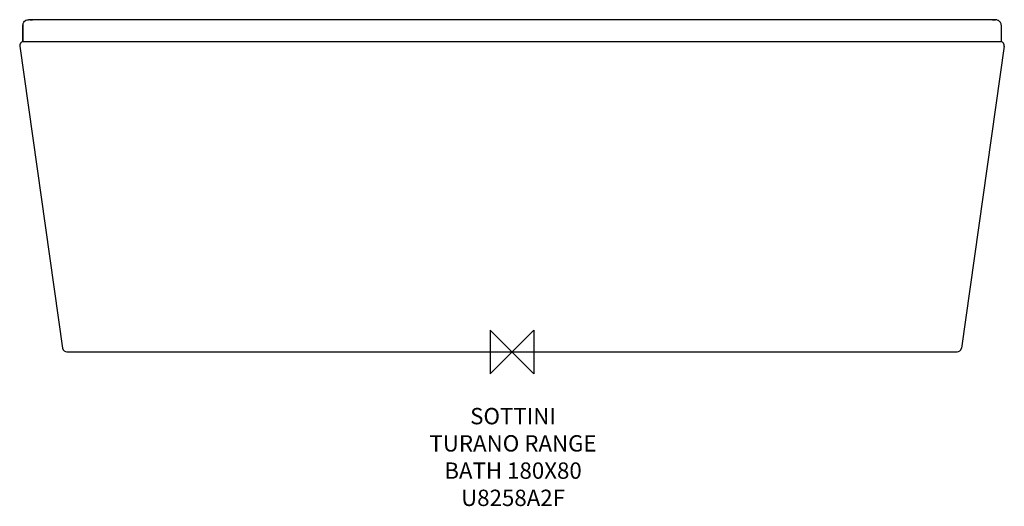
# Model space of a CAD drawing. Units: millimetres. Extents: x -904 to 904, y -283 to 610.
import ezdxf

# ---------------------------------------------------------------- set-up
doc = ezdxf.new("R2010")
doc.units = ezdxf.units.MM
for name, color, linetype in [('DETAIL', 2, 'Continuous'), ('Origin', 6, 'Continuous'), ('Text', 7, 'Continuous')]:
    doc.layers.add(name, color=color, linetype=linetype)
doc.styles.add('Fastrack', font='simplex.shx')

# ---------------------------------------------------------------- blocks, each defined once
blk = doc.blocks.new('ORIGIN')
at = {"layer": 'Origin'}
blk.add_lwpolyline([(-20, 20), (-20, -20), (20, 20), (20, -20)], close=True, dxfattribs=at)

msp = doc.modelspace()

# ---------------------------------------------------------------- linework, layer by layer
at = {"layer": 'DETAIL', "linetype": 'Continuous'}
for p, q in [((-897.5, 599.7), (-897.5, 570)), ((-897.5, 570), (-897.5, 599.7)), ((-884.8, 609.7), (-887.5, 609.7)), ((-887.2, 609.7), (-887.5, 609.7)), ((-887, 609.8), (-887.4, 609.8)), ((-886.6, 609.7), (-887, 609.8)), ((-885.9, 609.7), (-886.6, 609.7)), ((-885.2, 609.7), (-885.9, 609.7)), ((-884.5, 609.7), (-885.2, 609.7)), ((881.7, 609.7), (-881.7, 609.7)), ((-881.7, 609.7), (-880.1, 609.7)), ((0, 609.7), (0, 609.7)), ((0, 609.7), (0, 609.7)), ((881.7, 609.7), (880.1, 609.7)), ((882.1, 609.7), (881.7, 609.7)), ((897.5, 599.7), (897.5, 570)), ((-903.5, 560.9), (-824.7, 6.9)), ((-903.5, 560.9), (-903.5, 560.9)), ((-897.5, 570), (897.5, 570)), ((903.5, 560.9), (824.7, 6.9)), ((903.5, 560.9), (903.5, 560.9)), ((-816.8, 0), (816.8, 0))]:
    msp.add_line(p, q, dxfattribs=at)
for points in [[(-788.2, 609.7), (-876.8, 609.7), (-884.8, 609.7)], [(887.5, 609.7), (886.8, 609.7), (-788.2, 609.7)]]:
    msp.add_lwpolyline(points, dxfattribs=at)
for centre, radius, start, end in [((-887.5, 599.8), 9.98, 112.5415, 123.8949), ((-881.4, 1036.9), 427.1, 269.5873, 269.9636), ((881.4, 1046.3), 436.6, 270.1004, 270.4082), ((881.2, 1071.5), 461.8, 270.4047, 270.7621), ((887.5, 599.7), 10, 79.9307, 90.9363), ((887.5, 599.8), 9.96, 74.7879, 79.9222), ((887.5, 599.8), 10, 60.8032, 74.7621), ((887.6, 599.8), 9.95, 56.4946, 60.7747), ((887.5, 599.8), 10, 37.6231, 56.4321), ((887.6, 599.8), 9.95, 33.9035, 37.5561), ((-895.5, 562), 8, 102.2613, 188.0904), ((895.5, 562), 8, 351.9121, 77.739), ((-816.8, 8), 8, 188.0879, 270), ((816.8, 8), 8, 270, 351.9121)]:
    msp.add_arc(centre, radius, start, end, dxfattribs=at)
for points in [[(-897.5, 599.8), (-897.5, 601.8), (-896.8, 603.9), (-895.7, 605.5)], [(-895.7, 605.5), (-895, 606.5), (-894.1, 607.4), (-893.1, 608.1)], [(-891.4, 609), (-890.1, 609.5), (-888.7, 609.8), (-887.4, 609.8)], [(895.8, 605.4), (896.9, 603.8), (897.5, 601.7), (897.5, 599.8)]]:
    msp.add_open_spline(points, degree=3, dxfattribs=at)

# ---------------------------------------------------------------- block references
at = {"layer": 'Origin', "xscale": -2, "yscale": 2, "zscale": 2}
msp.add_blockref('ORIGIN', (0, 0), dxfattribs=at)

# ---------------------------------------------------------------- texts
at = {"layer": 'Text', "insert": (1.9, -102.8), "char_height": 30, "width": 2237.289, "attachment_point": 2, "style": 'Fastrack'}
msp.add_mtext('SOTTINI\\PTURANO RANGE\\PBATH 180X80\\PU8258A2F', dxfattribs=at)

doc.saveas('drawing.dxf')
